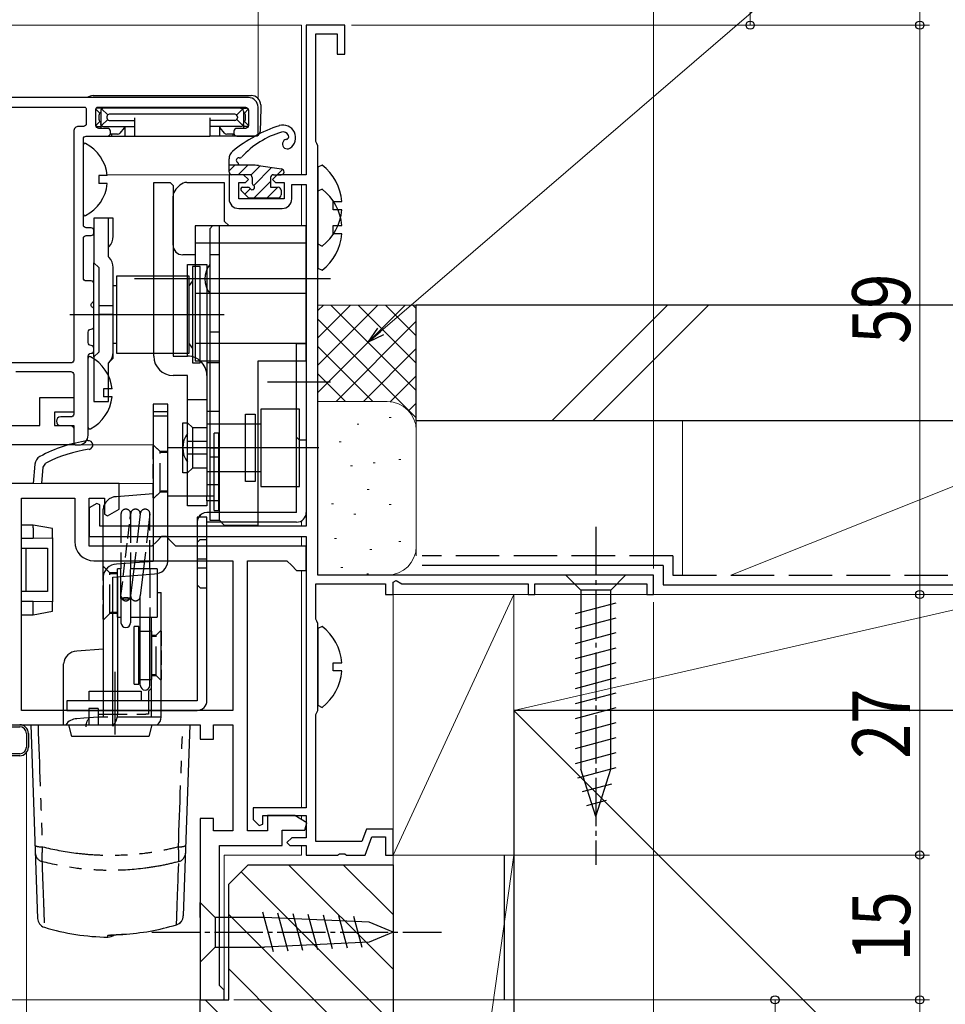
# Model space of a CAD drawing. Extents: x 0 to 1386, y 0 to 2245.
# Drawn here: x 1025 to 1121, y 326 to 428 of the extents above; entities that cross this region are included whole.
import ezdxf

# ---------------------------------------------------------------- set-up
doc = ezdxf.new("R2010")
doc.units = 0
for name, pattern in [('PHANTOM', [12.7, 6.35, -1.27, 1.27, -1.27, 1.27, -1.27]), ('YCENTER_1', [13, 10, -1, 1, -1]), ('YHIDDEN_1', [4, 3, -1])]:
    doc.linetypes.add(name, pattern=pattern)
for name, color, linetype, lineweight in [('YKK_11', 7, 'CONTINUOUS', 30), ('YKK_12', 2, 'CONTINUOUS', 13), ('YKK_13', 4, 'CONTINUOUS', 30), ('YKK_D', 6, 'CONTINUOUS', 13), ('YSS_K', 3, 'CONTINUOUS', 13), ('YSS_KE', 3, 'CONTINUOUS', 30)]:
    doc.layers.add(name, color=color, linetype=linetype, lineweight=lineweight)
doc.styles.add('text-b', font='extslim2.shx', dxfattribs={"width": 0.8, "bigfont": 'extfont2.shx'})

msp = doc.modelspace()

# ---------------------------------------------------------------- linework, layer by layer
at = {"layer": 'YKK_11', "color": 0, "linetype": 'ByBlock', "lineweight": -2}
for p, q in [((1058.8, 427.1), (1054.8, 427.1)), ((1054.8, 427.1), (1054.8, 411.6)), ((1058.8, 424.1), (1058.8, 427.1)), ((1055.8, 415.05), (1055.8, 426.2)), ((1055.8, 426.2), (1058, 426.2)), ((1058, 426.2), (1058, 424.1)), ((1058, 424.1), (1058.8, 424.1)), ((1055.9, 414.83), (1055.8, 415.05)), ((1056, 414.6), (1055.9, 414.83)), ((1056, 370.1), (1056, 414.6)), ((1048.3, 411.6), (1046.8, 411.6)), ((1046.8, 411.6), (1046.8, 409.1)), ((1048.8, 411.1), (1048.3, 411.6)), ((1051.8, 411.6), (1051.3, 411.1)), ((1054.8, 411.6), (1051.8, 411.6)), ((1047.8, 409.1), (1047.8, 410.8)), ((1047.8, 410.8), (1048.5, 410.8)), ((1048.5, 410.8), (1048.8, 411.1)), ((1051.3, 411.1), (1051.6, 410.8)), ((1051.6, 410.8), (1052.5, 410.8)), ((1052.5, 410.8), (1052.5, 409.1)), ((1053.3, 409.1), (1053.3, 410.6)), ((1053.3, 410.6), (1054.8, 410.6)), ((1054.8, 410.6), (1054.8, 375.2)), ((1052.5, 409.1), (1047.8, 409.1)), ((1047.8, 408.1), (1052.3, 408.1)), ((1033.1, 377.55), (1032.3, 377.09)), ((1033.4, 377.38), (1033.1, 377.55)), ((1032.3, 377.09), (1032.3, 374.1)), ((1033.4, 375.2), (1033.4, 377.38)), ((1054.8, 375.2), (1033.4, 375.2)), ((1032.3, 374.1), (1054.8, 374.1)), ((1054.8, 374.1), (1054.8, 346)), ((1090.8, 370.1), (1056, 370.1)), ((1063.8, 369.38), (1064.1, 369.55)), ((1063.8, 368.1), (1063.8, 369.38)), ((1064.1, 369.55), (1064.7, 369.2)), ((1090.8, 368.1), (1090.8, 370.1)), ((1055.8, 365.55), (1055.8, 369.2)), ((1055.8, 369.2), (1063, 369.2)), ((1063, 369.2), (1063, 368.1)), ((1064.7, 369.2), (1077.8, 369.2)), ((1077.8, 369.2), (1077.8, 368.1)), ((1078.5, 368.1), (1078.5, 369.2)), ((1078.5, 369.2), (1090.1, 369.2)), ((1090.1, 369.2), (1090.1, 368.1)), ((1063, 368.1), (1063.8, 368.1)), ((1077.8, 368.1), (1078.5, 368.1)), ((1090.1, 368.1), (1090.8, 368.1)), ((1055.9, 365.33), (1055.8, 365.55)), ((1056, 365.1), (1055.9, 365.33)), ((1056, 356.1), (1056, 365.1)), ((1055.9, 355.88), (1056, 356.1)), ((1055.8, 355.66), (1055.9, 355.88)), ((1055.8, 342.5), (1055.8, 355.66)), ((1054.8, 346), (1049.3, 346)), ((1049.3, 346), (1049.3, 344.8)), ((1050.3, 344.3), (1050.3, 345.2)), ((1050.3, 345.2), (1054.8, 345.2)), ((1054.8, 345.2), (1054.8, 342.9)), ((1049.3, 344.8), (1049.92, 344.15)), ((1049.92, 344.15), (1050.3, 344.3)), ((1053.3, 342.9), (1052.8, 342.4)), ((1054.8, 342.9), (1053.3, 342.9)), ((1061.03, 343.8), (1060.56, 342.5)), ((1060.9, 341.1), (1061.59, 343)), ((1063.8, 343.8), (1061.03, 343.8)), ((1061.59, 343), (1063, 343)), ((1063, 343), (1063, 341.1)), ((1063.8, 341.1), (1063.8, 343.8)), ((1052.8, 342.4), (1053.1, 342.1)), ((1053.1, 342.1), (1054.8, 342.1)), ((1054.8, 342.1), (1054.8, 341.1)), ((1060.56, 342.5), (1055.8, 342.5)), ((1054.8, 341.1), (1058.04, 341.1)), ((1058.04, 341.1), (1058.23, 341.22)), ((1058.23, 341.22), (1058.78, 341.22)), ((1058.78, 341.22), (1058.96, 341.1)), ((1058.96, 341.1), (1060.9, 341.1)), ((1063, 341.1), (1063.8, 341.1))]:
    msp.add_line(p, q, dxfattribs=at)
at = {"layer": 'YKK_11', "color": 0}
for p, q in [((1026.68, 381.61), (1026.5, 379.6)), ((1027.55, 381.31), (1027.82, 381.71)), ((1027.41, 379.6), (1027.55, 381.31)), ((1026.5, 379.6), (1023.8, 379.6)), ((1035.4, 379.6), (1027.4, 379.6)), ((1035.4, 376.95), (1035.4, 379.6)), ((1025.3, 356.1), (1025.3, 378.1)), ((1025.3, 378.1), (1030.8, 378.1)), ((1030.8, 378.1), (1030.8, 373.6)), ((1032.3, 373.1), (1032.3, 378.1)), ((1032.3, 378.1), (1033.9, 378.1)), ((1033.9, 378.1), (1033.9, 376.43)), ((1034.2, 376.26), (1035.4, 376.95)), ((1033.9, 376.43), (1034.2, 376.26)), ((1039.3, 373.6), (1038.8, 373.1)), ((1039.8, 374.1), (1039.3, 373.6)), ((1040.3, 374.1), (1039.8, 374.1)), ((1040.8, 373.6), (1040.3, 374.1)), ((1041.3, 373.1), (1040.8, 373.6)), ((1038.8, 373.1), (1032.3, 373.1)), ((1054.8, 373.1), (1041.3, 373.1)), ((1054.8, 370.6), (1054.8, 373.1)), ((1032.8, 371.6), (1047.2, 371.6)), ((1047.2, 371.6), (1047.2, 356.1)), ((1048.7, 343.6), (1048.7, 371.6)), ((1048.7, 371.6), (1052.8, 371.6)), ((1052.8, 371.6), (1053.3, 371.1)), ((1053.3, 371.1), (1053.8, 370.6)), ((1053.8, 370.6), (1054.8, 370.6)), ((1047.2, 356.1), (1025.3, 356.1)), ((1021.3, 354.6), (1043.8, 354.6)), ((1043.8, 354.6), (1043.8, 353.1)), ((1045.2, 353.1), (1045.2, 354.6)), ((1045.2, 354.6), (1047.2, 354.6)), ((1047.2, 354.6), (1047.2, 343.6)), ((1043.8, 353.1), (1045.2, 353.1)), ((1045.2, 344.9), (1043.8, 344.9)), ((1043.8, 344.9), (1043.8, 326.1)), ((1045.2, 343.6), (1045.2, 344.9)), ((1053.6, 345.2), (1050.8, 345.2)), ((1050.8, 345.2), (1050.8, 343.6)), ((1054.87, 344.45), (1053.6, 345.2)), ((1054.66, 343.7), (1054.87, 344.45)), ((1047.2, 343.6), (1045.2, 343.6)), ((1050.8, 343.6), (1048.7, 343.6)), ((1052.3, 342.1), (1052.3, 343.7)), ((1052.3, 343.7), (1054.66, 343.7)), ((1045.8, 327.6), (1045.8, 342.1)), ((1045.8, 342.1), (1052.3, 342.1)), ((1046.3, 327.1), (1045.8, 327.6)), ((1046.3, 326.1), (1046.3, 327.1)), ((1043.8, 326.1), (1046.3, 326.1))]:
    msp.add_line(p, q, dxfattribs=at)
at = {"layer": 'YKK_11', "linetype": 'ByBlock', "lineweight": -2, "ltscale": 0.5}
for p, q in [((1020.89, 354.4), (1025.1, 354.4)), ((1025.8, 353.7), (1025.8, 352.3)), ((1025.1, 351.6), (998.82, 351.6))]:
    msp.add_line(p, q, dxfattribs=at)
at = {"layer": 'YKK_11'}
msp.add_lwpolyline([(1024.7, 391.2), (1030.4, 391.2, -0.414214), (1030.7, 390.9), (1030.7, 386.8, -0.414214), (1030.4, 386.5), (1029.35, 386.5, 1), (1029.35, 385.6), (1030.4, 385.6, -0.414214), (1030.7, 385.3), (1030.7, 383.9, 0.414214), (1031, 383.6), (1031.2, 383.6, 0.414214), (1032.2, 384.6), (1032.2, 392.8, -0.414214), (1032.5, 393.1, 0.414214), (1032.8, 393.4), (1032.8, 393.6, 0.414214), (1032.5, 393.9, -0.414214), (1032.2, 394.2), (1032.2, 395.3, -0.414214), (1032.5, 395.6, 0.414214), (1032.8, 395.9), (1032.8, 397.64, 0.298217), (1032.68, 397.83, -0.654654), (1032.68, 398.38, 0.298217), (1032.8, 398.56), (1032.8, 400.3, 0.414214), (1032.5, 400.6), (1032, 400.6, -0.414214), (1031.7, 400.9), (1031.7, 405, -0.414214), (1032, 405.3), (1032.5, 405.3, 0.414214), (1032.8, 405.6), (1032.8, 405.8, 0.414214), (1032.5, 406.1), (1032, 406.1, -0.414214), (1031.7, 406.4), (1031.7, 415.3, -0.414214), (1032, 415.6), (1034.2, 415.6, 0.414214), (1034.5, 415.9), (1034.5, 416.1, 0.414214), (1034.2, 416.4), (1033.3, 416.4, -0.414214), (1033, 416.7), (1033, 418.4, -0.414214), (1033.2, 418.6), (1048.5, 418.6, -0.414214), (1048.8, 418.3), (1048.8, 416.7, -0.414214), (1048.5, 416.4), (1047.6, 416.4, 0.414214), (1047.3, 416.1), (1047.3, 415.9, 0.414214), (1047.6, 415.6), (1049.5, 415.6, 0.414214), (1049.8, 415.9), (1049.8, 418.6, 0.414214), (1048.8, 419.6), (1002.8, 419.6, 0.414214)], format="xyb", dxfattribs=at)
msp.add_lwpolyline([(1031.2, 416.6, 0.414214), (1030.7, 416.1), (1030.7, 392.4, -0.414214), (1030.4, 392.1), (1020.5, 392.1, -0.414214), (1020.2, 392.4), (1020.2, 418.4, -0.414214), (1020.4, 418.6), (1031.8, 418.6, -0.414214), (1032, 418.4), (1032, 416.9, -0.414214), (1031.7, 416.6)], format="xyb", close=True, dxfattribs=at)
at = {"layer": 'YKK_11', "linetype": 'ByBlock', "lineweight": -2, "ltscale": 0.5}
msp.add_lwpolyline([(1030.7, 383.6), (1001.8, 383.6), (1001.8, 390.6)], dxfattribs=at)
msp.add_lwpolyline([(1001.8, 383.6), (1001.8, 390.6), (1003.3, 390.6), (1003.3, 385.6), (1018.3, 385.6, 0.414213), (1019.3, 386.6), (1019.3, 389.6, -0.414213), (1020.3, 390.6), (1023, 390.6), (1023, 388.1), (1021.8, 388.1), (1021.8, 389.1), (1020.8, 389.1), (1020.8, 385.6), (1027.2, 385.6), (1027.2, 388.5), (1030.7, 388.5), (1030.7, 387), (1028.7, 387), (1028.7, 385.6), (1030.7, 385.6), (1030.7, 383.6)], format="xyb", dxfattribs=at)
at = {"layer": 'YKK_11', "color": 0, "linetype": 'ByBlock', "lineweight": -2}
for centre, start, end in [((1047.8, 409.1), 180, 270), ((1052.3, 409.1), 270, 360)]:
    msp.add_arc(centre, 1, start, end, dxfattribs=at)
at = {"layer": 'YKK_11', "color": 0}
for centre, radius, start, end in [((1034.32, 369.2), 15, 98.2666, 118.333), ((1032.23, 383.59), 0.45, 278.2666, 98.2666), ((1034.32, 369.2), 14.1, 98.2666, 117.4289), ((1027.67, 381.52), 1, 118.333, 175), ((1032.8, 373.6), 2, 180, 270)]:
    msp.add_arc(centre, radius, start, end, dxfattribs=at)
at = {"layer": 'YKK_11', "linetype": 'ByBlock', "lineweight": -2, "ltscale": 0.5}
for centre, start, end in [((1025.1, 353.7), 0, 90), ((1025.1, 352.3), 270, 360)]:
    msp.add_arc(centre, 0.7, start, end, dxfattribs=at)
at = {"layer": 'YKK_12'}
for p, q in [((977.19, 427.1), (1054.3, 427.1)), ((1054.3, 427.1), (1054.3, 411.6)), ((1047.1, 411.6), (1034.17, 411.6)), ((1054.3, 410.6), (1054.3, 406.3)), ((1038.96, 383.6), (977.19, 383.6)), ((977.19, 379.6), (1038.95, 379.6)), ((1054.3, 375.74), (1054.3, 375.2)), ((1054.3, 374.1), (1054.3, 373.1)), ((1054.3, 370.6), (1054.3, 346)), ((1054.3, 345.2), (1054.3, 344.79)), ((1054.3, 342.1), (1054.3, 341.1)), ((1046.3, 341.1), (1054.3, 341.1)), ((1046.3, 341.1), (1046.3, 326.1)), ((1046.3, 326.1), (977.19, 326.1))]:
    msp.add_line(p, q, dxfattribs=at)
at = {"layer": 'YKK_13'}
for p, q in [((1032.71, 419.8), (1049.09, 419.8)), ((1033.41, 417.99), (1033, 418.4)), ((1033.8, 418.5), (1033.2, 418.5)), ((1034.22, 417.79), (1033.59, 418.42)), ((1048, 418.5), (1033.8, 418.5)), ((1047.59, 417.79), (1048.21, 418.42)), ((1048, 418.5), (1048.6, 418.5)), ((1048.39, 417.99), (1048.79, 418.39)), ((1050.1, 418.5), (1050.02, 416.09)), ((1050.09, 418.84), (1050.1, 418.5)), ((1033.32, 417.82), (1033.32, 417.29)), ((1033.5, 418.2), (1033.5, 416.9)), ((1034.22, 417.32), (1033.59, 416.69)), ((1034.12, 417.61), (1034.12, 417.49)), ((1047.41, 417.88), (1034.39, 417.88)), ((1037, 417.49), (1037, 415.9)), ((1044.8, 417.49), (1044.8, 415.9)), ((1047.59, 417.32), (1048.21, 416.69)), ((1047.68, 417.61), (1047.68, 417.49)), ((1048.3, 418.2), (1048.3, 416.9)), ((1048.48, 417.82), (1048.48, 417.29)), ((1033.41, 417.11), (1033, 416.7)), ((1033.2, 416.6), (1033.5, 416.6)), ((1033.5, 416.82), (1033.5, 416.9)), ((1033.5, 416.82), (1033.5, 416.4)), ((1033.8, 416.6), (1037, 416.6)), ((1034.39, 417.22), (1037, 417.22)), ((1035.93, 416.46), (1035.48, 415.91)), ((1036, 416.6), (1036, 415.6)), ((1047.41, 417.22), (1044.8, 417.22)), ((1048, 416.6), (1044.8, 416.6)), ((1045.8, 416.6), (1045.8, 415.6)), ((1046.32, 415.91), (1045.87, 416.46)), ((1048.3, 416.82), (1048.3, 416.9)), ((1048.3, 416.82), (1048.3, 416.4)), ((1048.6, 416.6), (1048.3, 416.6)), ((1048.39, 417.11), (1048.8, 416.7)), ((1032.29, 415.6), (1034.62, 415.6)), ((1035.25, 415.8), (1034.48, 415.8)), ((1034.62, 415.8), (1034.62, 415.6)), ((1034.62, 415.6), (1034.65, 415.6)), ((1034.65, 415.6), (1035.04, 415.6)), ((1035.04, 415.6), (1035.31, 415.6)), ((1035.31, 415.6), (1036, 415.6)), ((1036, 415.6), (1036.97, 415.6)), ((1036.97, 415.6), (1037, 415.6)), ((1037, 415.9), (1037, 415.6)), ((1037, 415.6), (1044.8, 415.6)), ((1044.8, 415.9), (1044.8, 415.6)), ((1044.83, 415.6), (1044.8, 415.6)), ((1045.8, 415.6), (1044.83, 415.6)), ((1046.5, 415.6), (1045.8, 415.6)), ((1046.77, 415.6), (1046.5, 415.6)), ((1047.32, 415.8), (1046.56, 415.8)), ((1047.15, 415.6), (1046.77, 415.6)), ((1047.18, 415.6), (1047.15, 415.6)), ((1047.19, 415.8), (1047.18, 415.6)), ((1049.52, 415.6), (1047.18, 415.6)), ((1031.7, 407.51), (1031.7, 414.7)), ((1047.8, 412.6), (1047.8, 412.64)), ((1049.86, 412.55), (1052.25, 412.2)), ((1034.18, 411.53), (1033.3, 411.53)), ((1033.3, 411.53), (1033.3, 410.68)), ((1051.4, 411.6), (1052.2, 411.6)), ((1034.18, 410.68), (1033.3, 410.68)), ((1032.2, 385.41), (1032.2, 392.6)), ((1034.68, 389.43), (1033.8, 389.43)), ((1033.8, 389.43), (1033.8, 388.58)), ((1034.68, 388.58), (1033.8, 388.58)), ((1040.45, 387.81), (1038.95, 387.81)), ((1038.95, 387.81), (1038.95, 377.31)), ((1040.45, 377.31), (1040.45, 387.81)), ((1038.95, 387.05), (1040.45, 387.05)), ((1038.95, 386.63), (1040.45, 386.63)), ((1045.75, 384.81), (1045.25, 384.81)), ((1045.25, 376.81), (1045.25, 384.81)), ((1045.75, 376.81), (1045.75, 384.81)), ((1045.25, 383.31), (1040.45, 383.31)), ((1038.95, 378.53), (1035.12, 378.24)), ((1040.45, 378.31), (1045.25, 378.31)), ((1033.75, 369.95), (1033.75, 376.95)), ((1038.95, 377.31), (1038.95, 371.53)), ((1040.45, 371.53), (1040.45, 377.31)), ((1045.25, 376.81), (1045.75, 376.81)), ((1038.95, 371.53), (1035.12, 371.24)), ((1033.75, 369.95), (1033.75, 356.1)), ((1034.75, 369.91), (1039.08, 370.24)), ((1034.75, 356.1), (1034.75, 369.91)), ((1035.25, 369.95), (1035.25, 356.1)), ((1035.25, 365.75), (1035.25, 369.95)), ((1035.6, 367.69), (1035.6, 365.18)), ((1036.6, 367.69), (1036.6, 365.18)), ((1039.35, 368.3), (1039.75, 368.3)), ((1039.75, 355.4), (1039.75, 368.3)), ((1037.6, 358.7), (1037.6, 365.75)), ((1038.6, 358.7), (1038.6, 365.75)), ((1038.75, 355.4), (1038.75, 365.75)), ((1038.75, 364.3), (1038.75, 359.3)), ((1033.75, 362.43), (1031.02, 362.22)), ((1029.65, 354.6), (1029.65, 360.93)), ((1038.45, 358.1), (1038.75, 358.4)), ((1038.45, 358.1), (1038.45, 355.7)), ((1033.25, 356.3), (1032.25, 356.3)), ((1032.25, 356.3), (1032.25, 354.6)), ((1033.25, 356.3), (1033.25, 354.6)), ((1031.75, 355.28), (1031.02, 355.22)), ((1038.45, 355.7), (1038.19, 355.7)), ((1039.75, 355.4), (1038.25, 355.4)), ((1026.25, 354.6), (1026.95, 334.54)), ((1027, 354.6), (1030.2, 354.6)), ((1030.5, 353.4), (1030.2, 354.6)), ((1038.8, 354.6), (1038.5, 353.4)), ((1038.8, 354.6), (1042, 354.6)), ((1042.75, 354.6), (1042.06, 334.8)), ((1038.5, 353.4), (1030.5, 353.4)), ((1041.35, 333.88), (1041.35, 333.88))]:
    msp.add_line(p, q, dxfattribs=at)
at = {"layer": 'YKK_13', "linetype": 'Continuous', "ltscale": 0.5}
for p, q in [((1046.8, 411.9), (1046.8, 413.25)), ((1049.13, 412.6), (1046.8, 412.6)), ((1048.9, 411.6), (1047.1, 411.6)), ((1049.2, 411.3), (1049.2, 410.76)), ((1051.1, 411.3), (1051.1, 410.3)), ((1048.2, 410.3), (1048.74, 410.3)), ((1051.1, 410.3), (1051.9, 410.3)), ((1048.06, 409.96), (1048.73, 409.29)), ((1048.94, 409.2), (1051.9, 409.2)), ((1052.2, 410), (1052.2, 409.5)), ((1087.9, 370.1), (1081.7, 370.1)), ((1081.7, 370.1), (1083.25, 368.55)), ((1087.9, 370.1), (1086.35, 368.55)), ((1083.25, 368.55), (1083.25, 350.02)), ((1086.35, 368.55), (1083.25, 368.55)), ((1086.35, 350.02), (1086.35, 368.55)), ((1082.7, 366.13), (1086.9, 367.25)), ((1082.7, 364.57), (1086.9, 365.7)), ((1082.7, 363.02), (1086.9, 364.15)), ((1082.7, 361.47), (1086.9, 362.59)), ((1082.7, 359.91), (1086.9, 361.04)), ((1082.7, 358.36), (1086.9, 359.49)), ((1082.7, 356.81), (1086.9, 357.93)), ((1082.7, 355.26), (1086.9, 356.38)), ((1082.7, 353.7), (1086.9, 354.83)), ((1082.7, 352.15), (1086.9, 353.28)), ((1082.7, 350.6), (1086.9, 351.72)), ((1082.96, 349.11), (1086.9, 350.17)), ((1084.8, 345.1), (1083.25, 350.02)), ((1084.8, 345.1), (1086.35, 350.02)), ((1083.41, 347.68), (1086.45, 348.5)), ((1083.86, 346.25), (1085.91, 346.8)), ((1043.8, 334.65), (1043.8, 336.2)), ((1043.8, 336.2), (1045.35, 334.65)), ((1043.8, 334.65), (1043.8, 331.55)), ((1050.47, 334.65), (1045.35, 334.65)), ((1045.35, 334.65), (1045.35, 331.55)), ((1051.39, 331.08), (1050.3, 335.18)), ((1061.31, 334.14), (1050.47, 334.65)), ((1052.93, 331.15), (1051.87, 335.1)), ((1054.46, 331.23), (1053.44, 335.03)), ((1055.99, 331.3), (1055.01, 334.95)), ((1057.53, 331.37), (1056.59, 334.88)), ((1059.06, 331.45), (1058.16, 334.8)), ((1060.59, 331.52), (1059.73, 334.73)), ((1063.8, 333.1), (1061.31, 334.14)), ((1063.8, 333.1), (1061.31, 332.07)), ((1061.31, 332.07), (1050.47, 331.55)), ((1043.8, 331.55), (1043.8, 330)), ((1043.8, 330), (1045.35, 331.55)), ((1045.35, 331.55), (1050.47, 331.55))]:
    msp.add_line(p, q, dxfattribs=at)
at = {"layer": 'YKK_13', "linetype": 'Continuous'}
for p, q in [((1047.41, 412.6), (1046.8, 411.99)), ((1048.76, 412.6), (1047.76, 411.6)), ((1050.03, 412.53), (1049.06, 411.56)), ((1051.2, 412.35), (1049.35, 410.5)), ((1052.36, 412.16), (1051.8, 411.6)), ((1049, 410.15), (1048.44, 409.58)), ((1051.1, 410.9), (1049.4, 409.2)), ((1051.85, 410.3), (1050.75, 409.2)), ((1039.35, 370.27), (1039.35, 365.75)), ((1035.25, 365.75), (1035.6, 365.75)), ((1036.6, 365.75), (1039.35, 365.75)), ((1036.95, 358.8), (1036.95, 364.8)), ((1037.45, 364.8), (1036.95, 364.8)), ((1037.45, 358.8), (1037.45, 364.8)), ((1037.6, 364.3), (1037.45, 364.3)), ((1038.75, 364.3), (1038.6, 364.3)), ((1037.45, 359.3), (1037.6, 359.3)), ((1038.6, 359.3), (1038.75, 359.3)), ((1036.95, 358.8), (1037.45, 358.8)), ((1013.4, 354.6), (1025.1, 354.6)), ((1026, 353.7), (1026, 352.3)), ((1025.1, 351.4), (998.78, 351.4))]:
    msp.add_line(p, q, dxfattribs=at)
at = {"layer": 'YKK_13', "linetype": 'ByBlock', "lineweight": -2, "ltscale": 0.5}
for p, q in [((1056.44, 412.6), (1056, 412.38)), ((1056, 412.38), (1056, 404.43)), ((1056.44, 410.1), (1056, 409.88)), ((1056, 409.88), (1056, 401.93)), ((1057.6, 407.98), (1057.6, 408.83)), ((1057.6, 408.83), (1058.48, 408.83)), ((1058.48, 407.98), (1057.6, 407.98)), ((1057.6, 405.48), (1057.6, 406.33)), ((1057.6, 406.33), (1058.48, 406.33)), ((1058.48, 405.48), (1057.6, 405.48)), ((1056, 404.43), (1056.44, 404.21)), ((1056, 401.93), (1056.44, 401.71)), ((1056.44, 364.8), (1056, 364.58)), ((1056, 364.58), (1056, 356.63)), ((1057.6, 360.18), (1057.6, 361.03)), ((1057.6, 361.03), (1058.48, 361.03)), ((1058.48, 360.18), (1057.6, 360.18)), ((1056, 356.63), (1056.44, 356.41))]:
    msp.add_line(p, q, dxfattribs=at)
at = {"layer": 'YKK_13', "linetype": 'ByBlock', "lineweight": -2}
for p, q in [((1039, 409.8), (1039, 410.8)), ((1039, 410.8), (1040.7, 410.8)), ((1040.7, 410.8), (1041, 410.5)), ((1041, 410.5), (1041, 409.8)), ((1041.29, 410.1), (1041.71, 410.51)), ((1042.42, 410.8), (1046.3, 410.8)), ((1046.3, 410.8), (1046.3, 409.8)), ((1039, 409.57), (1039, 409.8)), ((1039, 408.7), (1039, 409.57)), ((1041, 409.8), (1041, 409.57)), ((1041, 409.57), (1041, 408.7)), ((1041, 404.3), (1041, 409.39)), ((1046.3, 409.8), (1046.3, 406.8)), ((1039, 403.54), (1039, 408.7)), ((1041, 408.7), (1041, 403.54)), ((1034.3, 407.1), (1032.8, 407.1)), ((1032.8, 407.1), (1032.8, 406.96)), ((1034.36, 407.1), (1034, 407.1)), ((1034.3, 405.25), (1034.3, 407.1)), ((1034.8, 407.1), (1034.36, 407.1)), ((1034.8, 405.22), (1034.8, 407.1)), ((1032.8, 406.96), (1032.8, 405.25)), ((1054.8, 406.3), (1043.3, 406.3)), ((1043.3, 406.3), (1043.3, 405.3)), ((1045.1, 406.3), (1044.8, 406)), ((1045.8, 392.3), (1045.8, 406.3)), ((1046.3, 406.8), (1046.8, 406.3)), ((1054.8, 405.3), (1054.8, 406.3)), ((1032.8, 405.25), (1032.8, 404.9)), ((1034.3, 404.9), (1034.3, 405.25)), ((1043.3, 405.3), (1043.3, 404.77)), ((1044.8, 406), (1044.8, 392.3)), ((1054.8, 404.77), (1054.8, 405.3)), ((1032.8, 404.9), (1032.8, 402.48)), ((1034.3, 403.1), (1034.3, 404.9)), ((1034.3, 404.1), (1034.36, 404.16)), ((1043.3, 404.77), (1043.3, 404.52)), ((1043.3, 404.52), (1043.3, 400.05)), ((1054.8, 404.5), (1043.3, 404.5)), ((1054.8, 404.27), (1054.8, 404.77)), ((1054.8, 399.8), (1054.8, 404.27)), ((1034.36, 403.04), (1034.3, 403.1)), ((1039, 403.04), (1039, 403.54)), ((1039, 400.97), (1039, 403.04)), ((1041, 403.54), (1041, 403.04)), ((1041, 403.04), (1041, 400.97)), ((1043.3, 403.3), (1042, 403.3)), ((1045.8, 403.3), (1044.8, 403.3)), ((1032.8, 402.48), (1033.3, 401.98)), ((1032.8, 401.77), (1032.8, 402.48)), ((1042.5, 401.3), (1042.5, 402.3)), ((1042.5, 402.3), (1043.3, 402.3)), ((1043.8, 402.1), (1043, 402.1)), ((1043, 402.1), (1043, 392.1)), ((1043.3, 402.3), (1044.5, 402.3)), ((1043.8, 392.1), (1043.8, 402.1)), ((1044.5, 402.3), (1044.5, 392.3)), ((1032.8, 393.43), (1032.8, 401.77)), ((1033.3, 401.98), (1033.3, 393.22)), ((1034.8, 393.22), (1034.8, 401.98)), ((1035.15, 401.1), (1035.15, 393.1)), ((1042.65, 401.1), (1035.15, 401.1)), ((1039, 400.8), (1039, 400.97)), ((1041, 400.97), (1041, 400.8)), ((1042.5, 392.8), (1042.5, 401.3)), ((1042.65, 393.1), (1042.65, 401.1)), ((1035.15, 400.1), (1034.8, 400.1)), ((1057.3, 400.8), (1037, 400.8)), ((1039, 398.8), (1039, 400.8)), ((1041, 400.8), (1041, 398.8)), ((1043, 400.6), (1042.65, 400.13)), ((1043.3, 400.05), (1043.3, 398.55)), ((1054.8, 399.3), (1043.3, 399.3)), ((1054.8, 398.8), (1054.8, 399.8)), ((1033.3, 398.06), (1034.8, 398.06)), ((1039, 392.8), (1039, 398.8)), ((1041, 398.8), (1041, 392.8)), ((1043.3, 398.55), (1043.3, 394.09)), ((1054.8, 394.34), (1054.8, 398.8)), ((1030.3, 397.1), (1046.3, 397.1)), ((1033.3, 397.14), (1034.8, 397.14)), ((1045.8, 395.3), (1044.8, 395.3)), ((1035.15, 394.1), (1034.8, 394.1)), ((1042.65, 394.08), (1043, 393.6)), ((1054.8, 394.11), (1043.3, 394.11)), ((1043.3, 394.09), (1043.3, 393.84)), ((1043.3, 393.84), (1043.3, 393.3)), ((1053.8, 393.1), (1053.8, 394.1)), ((1053.8, 394.1), (1054.8, 394.1)), ((1054.8, 393.84), (1054.8, 394.34)), ((1054.8, 394.1), (1054.8, 393.1)), ((1054.8, 393.3), (1054.8, 393.84)), ((1032.8, 392.72), (1032.8, 393.43)), ((1033.3, 393.22), (1032.8, 392.72)), ((1034.8, 392.6), (1034.8, 393.22)), ((1035.15, 393.1), (1042.65, 393.1)), ((1043.3, 393.3), (1043.3, 392.3)), ((1053.8, 376.6), (1053.8, 393.1)), ((1054.8, 392.3), (1054.8, 393.3)), ((1054.8, 393.1), (1054.8, 376.6)), ((1032.8, 392.72), (1032.8, 388.6)), ((1034.3, 392.1), (1034.8, 392.6)), ((1034.3, 392.1), (1034.36, 392.16)), ((1034.3, 388.1), (1034.3, 392.1)), ((1041, 392.8), (1042.5, 392.8)), ((1043, 392.1), (1043.8, 392.1)), ((1043.3, 392.3), (1045.8, 392.3)), ((1044.5, 392.3), (1044.5, 390.8)), ((1045.8, 392.1), (1044.5, 392.1)), ((1044.5, 391.95), (1044.5, 387.25)), ((1044.8, 392.3), (1044.8, 375.8)), ((1045.8, 375.8), (1045.8, 392.3)), ((1049.8, 376.3), (1049.8, 392.3)), ((1049.8, 392.3), (1054.8, 392.3)), ((1042.5, 390.8), (1041, 390.8)), ((1042.5, 390.3), (1042.5, 390.8)), ((1042.5, 388.3), (1042.5, 390.3)), ((1057.3, 390.1), (1050.8, 390.1)), ((1032.8, 388.6), (1032.8, 388.1)), ((1032.8, 388.1), (1034.3, 388.1)), ((1042.5, 378.3), (1042.5, 388.3)), ((1042.5, 388.3), (1044.5, 388.3)), ((1044.5, 388.3), (1044.5, 378.3)), ((1044.5, 387.1), (1045.8, 387.1)), ((1048.5, 385.8), (1048.5, 386.8)), ((1048.5, 386.8), (1049.5, 386.8)), ((1049.5, 386.8), (1049.5, 379.8)), ((1050.1, 387.3), (1050.1, 383.3)), ((1054.1, 387.3), (1050.1, 387.3)), ((1054.1, 383.3), (1054.1, 387.3)), ((1042, 380.7), (1042, 385.9)), ((1042, 385.9), (1042.5, 385.9)), ((1042.5, 385.9), (1043, 385.4)), ((1044.5, 385.8), (1049.8, 385.8)), ((1048.5, 380.8), (1048.5, 385.8)), ((1049.8, 385.8), (1050.1, 385.8)), ((1043, 385.4), (1044.5, 385.4)), ((1043, 385.4), (1043, 381.2)), ((1044.5, 383.97), (1042.5, 383.97)), ((1054.1, 384.1), (1053.8, 384.4)), ((1054.8, 384.1), (1054.1, 384.1)), ((1056.1, 383.3), (1040.5, 383.3)), ((1044.5, 382.64), (1042.5, 382.64)), ((1045.8, 383.26), (1044.8, 383.26)), ((1050.1, 383.3), (1050.1, 379.3)), ((1054.1, 379.3), (1054.1, 383.3)), ((1045.8, 382.34), (1044.8, 382.34)), ((1042.5, 380.7), (1042, 380.7)), ((1043, 381.2), (1042.5, 380.7)), ((1044.5, 381.2), (1043, 381.2)), ((1049.8, 380.8), (1044.5, 380.8)), ((1048.5, 379.8), (1048.5, 380.8)), ((1050.1, 380.8), (1049.8, 380.8)), ((1049.5, 379.8), (1048.5, 379.8)), ((1044.5, 379.5), (1045.8, 379.5)), ((1050.1, 379.3), (1054.1, 379.3)), ((1044.5, 378.3), (1042.5, 378.3)), ((1042.5, 377.8), (1042.5, 378.3)), ((1042.5, 377.3), (1042.5, 377.8)), ((1044.5, 377.8), (1044.5, 378.3)), ((1045.8, 377.8), (1044.5, 377.8)), ((1044.5, 377.8), (1044.5, 377.3)), ((1044.5, 377.3), (1042.5, 377.3)), ((1053.8, 376.6), (1044.5, 376.6)), ((1044.5, 376.1), (1043.5, 376.1)), ((1043.5, 376.1), (1043.5, 375.1)), ((1044.5, 375.1), (1044.5, 376.1)), ((1053.8, 375.6), (1044.5, 375.6)), ((1044.8, 375.8), (1045.8, 375.8)), ((1045.8, 375.8), (1046.3, 375.3)), ((1049.8, 375.3), (1049.8, 376.3)), ((1026.5, 375.3), (1025.3, 375.3)), ((1028.5, 374.95), (1026.5, 375.3)), ((1026.5, 375), (1026.5, 373.94)), ((1028.5, 374.65), (1028.5, 374.95)), ((1028.5, 373.96), (1028.5, 374.65)), ((1043.5, 375.1), (1043.5, 373.8)), ((1044.5, 373.8), (1044.5, 375.1)), ((1046.3, 375.3), (1049.8, 375.3)), ((1025.3, 373.93), (1026.5, 373.94)), ((1026.5, 373.94), (1028.5, 373.96)), ((1028.5, 373.96), (1028.5, 373.66)), ((1028.5, 373.66), (1028.5, 367.65)), ((1043.5, 373.5), (1043.8, 373.8)), ((1043.5, 373.8), (1043.5, 361.1)), ((1043.8, 373.8), (1044.5, 373.8)), ((1044.5, 372.8), (1044.5, 373.8)), ((1025.3, 368.4), (1025.3, 372.9)), ((1025.3, 372.9), (1025.75, 372.9)), ((1025.75, 372.9), (1025.75, 368.4)), ((1025.75, 372.9), (1028, 372.9)), ((1028, 372.9), (1028, 368.4)), ((1044.5, 369.8), (1044.5, 372.8)), ((1044.5, 371.76), (1043.5, 371.76)), ((1044.5, 370.84), (1043.5, 370.84)), ((1044.5, 368.8), (1044.5, 369.8)), ((1025.75, 368.4), (1025.3, 368.4)), ((1028, 368.4), (1025.75, 368.4)), ((1043.5, 369.1), (1043.8, 368.8)), ((1043.5, 368.8), (1043.5, 357.1)), ((1043.8, 368.8), (1044.5, 368.8)), ((1044.5, 357.1), (1044.5, 368.8)), ((1026.5, 367.37), (1025.3, 367.38)), ((1028.5, 367.35), (1026.5, 367.37)), ((1026.5, 366.3), (1026.5, 367.37)), ((1028.5, 367.65), (1028.5, 367.35)), ((1028.5, 366.65), (1028.5, 367.35)), ((1026.5, 366), (1028.5, 366.36)), ((1028.5, 366.36), (1028.5, 366.65)), ((1025.3, 366), (1026.5, 366)), ((1035, 353.6), (1035, 360.1)), ((1031, 357.1), (1030, 357.1)), ((1030, 357.1), (1030, 356.1)), ((1043.5, 357.1), (1031, 357.1)), ((1032.3, 357.1), (1032.3, 358.1)), ((1032.3, 358.1), (1037.7, 358.1)), ((1037.7, 358.1), (1037.7, 357.1)), ((1030, 356.1), (1031, 356.1)), ((1031, 356.1), (1043.5, 356.1))]:
    msp.add_line(p, q, dxfattribs=at)
at = {"layer": 'YKK_13', "linetype": 'YHIDDEN_1'}
for p, q in [((1038.95, 383.61), (1039.65, 382.91)), ((1040.45, 382.91), (1039.65, 382.91)), ((1039.65, 378.71), (1039.65, 382.91)), ((1038.95, 378.01), (1039.65, 378.71)), ((1040.45, 378.71), (1039.65, 378.71)), ((1035.6, 376.45), (1035.6, 370.75)), ((1036.6, 376.45), (1036.6, 370.75)), ((1037.6, 376.45), (1036.93, 370.75)), ((1038.6, 376.45), (1037.93, 370.75)), ((1038.6, 370.75), (1038.6, 376.45)), ((1033.75, 371.05), (1034.45, 370.35)), ((1035.6, 370.75), (1035.25, 370.75)), ((1035.25, 369.95), (1035.25, 370.75)), ((1035.6, 367.69), (1035.6, 370.75)), ((1039.35, 370.75), (1036.6, 370.75)), ((1036.93, 370.75), (1036.6, 367.95)), ((1036.6, 367.69), (1036.6, 370.75)), ((1037.93, 370.75), (1037.6, 367.95)), ((1038.6, 370.75), (1038.6, 365.75)), ((1039.35, 370.75), (1039.35, 370.27)), ((1035.25, 370.35), (1034.45, 370.35)), ((1034.45, 366.15), (1034.45, 370.35)), ((1035.25, 366.15), (1035.25, 370.35)), ((1037.6, 365.75), (1037.6, 367.95)), ((1033.75, 365.45), (1034.45, 366.15)), ((1035.25, 366.15), (1034.45, 366.15)), ((1037.6, 364.3), (1038.6, 364.3)), ((1039.75, 364.4), (1039.25, 363.9)), ((1038.75, 363.9), (1039.25, 363.9)), ((1039.25, 359.7), (1039.25, 363.9)), ((1037.6, 359.3), (1038.6, 359.3)), ((1038.75, 359.7), (1039.25, 359.7)), ((1039.75, 359.2), (1039.25, 359.7)), ((1033.75, 356.1), (1033.75, 355.43)), ((1034.75, 354.46), (1034.75, 356.1)), ((1035.25, 356.1), (1035.25, 355.68)), ((1033.75, 355.43), (1031.75, 355.28)), ((1033.25, 355.7), (1038.19, 355.7)), ((1038.25, 355.4), (1033.25, 355.4))]:
    msp.add_line(p, q, dxfattribs=at)
at = {"layer": 'YKK_13', "linetype": 'YHIDDEN_1', "ltscale": 0.5}
for p, q in [((1038.95, 378.11), (1038.95, 383.51)), ((1038.95, 383.51), (1039.05, 383.51)), ((1039.05, 383.51), (1039.75, 382.81)), ((1040.45, 382.81), (1039.75, 382.81)), ((1040.45, 378.31), (1040.45, 383.31)), ((1039.05, 378.11), (1039.75, 378.81)), ((1040.45, 378.81), (1039.75, 378.81)), ((1039.05, 378.11), (1038.95, 378.11)), ((1035.6, 367.95), (1036.6, 376.45)), ((1033.75, 365.55), (1033.75, 370.95)), ((1033.75, 370.95), (1033.85, 370.95)), ((1033.85, 370.95), (1034.55, 370.25)), ((1035.25, 370.25), (1034.55, 370.25)), ((1033.85, 365.55), (1033.75, 365.55)), ((1033.85, 365.55), (1034.55, 366.25)), ((1035.25, 366.25), (1034.55, 366.25)), ((1039.65, 364.3), (1039.15, 363.8)), ((1039.75, 364.3), (1039.65, 364.3)), ((1039.75, 364.3), (1039.75, 359.3)), ((1038.75, 363.8), (1039.15, 363.8)), ((1038.75, 359.8), (1039.15, 359.8)), ((1039.65, 359.3), (1039.15, 359.8)), ((1039.75, 359.3), (1039.65, 359.3))]:
    msp.add_line(p, q, dxfattribs=at)
at = {"layer": 'YKK_13', "linetype": 'YCENTER_1', "ltscale": 0.5}
for p, q in [((1084.8, 375.1), (1084.8, 340.1)), ((1038.8, 333.1), (1068.8, 333.1))]:
    msp.add_line(p, q, dxfattribs=at)
at = {"layer": 'YKK_13', "linetype": 'PHANTOM'}
for p, q in [((1034.44, 332.79), (1034.24, 332.77)), ((1034.24, 332.6), (1034.24, 332.77)), ((1034.49, 332.8), (1034.44, 332.79))]:
    msp.add_line(p, q, dxfattribs=at)
at = {"layer": 'YKK_13'}
for centre, radius, start, end in [((1032.71, 418.8), 1, 90, 126.8699), ((1049.09, 418.8), 1, 2, 90), ((1033.2, 418.2), 0.3, 90, 131.4096), ((1033.8, 418.2), 0.3, 90, 180), ((1048, 418.2), 0.3, 0, 90), ((1048.6, 418.2), 0.3, 58.633, 90), ((1033.67, 417.74), 0.355, 117.427, 167.4521), ((1034.46, 417.55), 0.345, 101.1349, 168.8651), ((1034.46, 417.56), 0.345, 191.135, 258.865), ((1047.34, 417.55), 0.345, 11.1349, 78.8651), ((1047.34, 417.56), 0.345, 281.135, 348.865), ((1048.14, 417.74), 0.355, 12.5479, 62.573), ((1033.2, 416.9), 0.3, 228.4459, 270), ((1033.67, 417.37), 0.355, 192.5476, 242.5733), ((1033.8, 416.9), 0.3, 180, 270), ((1035.7, 416.65), 0.3, 320.5634, 350.1514), ((1046.1, 416.65), 0.3, 189.8486, 219.4366), ((1056.7, 402.44), 15, 108.2931, 129.4547), ((1048, 416.9), 0.3, 270, 0), ((1048.14, 417.37), 0.355, 297.4267, 347.4524), ((1048.6, 416.9), 0.3, 270, 311.5541), ((1052.4, 415.45), 1.3, 302.5943, 108.2931), ((1035.25, 416.1), 0.3, 270, 320.5634), ((1046.56, 416.1), 0.3, 219.4366, 270), ((1054.93, 407.12), 9.3, 106.8875, 137.1997), ((1049.52, 416.1), 0.5, 270, 358), ((1052.4, 415.45), 0.6, 21.7873, 106.8875), ((1052.83, 414.78), 0.5, 100.9804, 302.5943), ((1052.68, 415.56), 0.3, 280.9804, 21.7873), ((1031.86, 414.7), 0.154, 62.719, 180), ((1030, 411.1), 4.2, 5.8077, 62.719), ((1047.8, 413.25), 1, 129.4547, 180), ((1047.8, 413.1), 0.25, 81.6421, 236.9443), ((1047.88, 413.65), 0.3, 261.6421, 317.1997), ((1047.5, 412.64), 0.3, 360, 56.9443), ((1049.13, 407.6), 5, 81.6441, 90), ((1052.2, 411.9), 0.3, 270, 81.6441), ((1051.4, 411.3), 0.3, 90, 180), ((1030, 411.1), 4.2, 297.281, 354.1923), ((1031.86, 407.51), 0.154, 180, 297.281), ((1032.36, 392.6), 0.154, 62.719, 180), ((1030.5, 389), 4.2, 5.8077, 62.719), ((1030.5, 389), 4.2, 297.281, 354.1923), ((1032.36, 385.41), 0.154, 180, 297.281), ((1035.14, 376.85), 1.39, 90.7136, 176.053), ((1039.07, 371.63), 1.39, 270.7136, 356.053), ((1035.14, 369.85), 1.39, 90.7136, 176.053), ((1036.1, 365.18), 0.5, 180, 0), ((1031.04, 360.83), 1.39, 90.7136, 176.053), ((1038.1, 358.7), 0.5, 180, 0), ((1031.04, 353.83), 1.39, 90.7136, 146.2925), ((1038.75, 355.4), 1, 306.8699, 0), ((1041.06, 334.84), 1, 286.9815, 358), ((1027.95, 334.58), 1, 182, 253.0753), ((1034.5, 356.1), 23.5, 253.0753, 269.3634), ((1034.25, 333.6), 1, 269.3634, 309.1884)]:
    msp.add_arc(centre, radius, start, end, dxfattribs=at)
at = {"layer": 'YKK_13', "linetype": 'ByBlock', "lineweight": -2, "ltscale": 0.5}
for centre, start, end in [((1053.2, 408.4), 4.5994, 52.2859), ((1053.2, 405.9), 4.5994, 52.2859), ((1053.2, 408.4), 307.7141, 355.4006), ((1053.2, 405.9), 307.7141, 355.4006), ((1053.2, 360.6), 4.5994, 52.2859), ((1053.2, 360.6), 307.7141, 355.4006)]:
    msp.add_arc(centre, 5.3, start, end, dxfattribs=at)
at = {"layer": 'YKK_13', "linetype": 'Continuous', "ltscale": 0.5}
for centre, radius, start, end in [((1047.1, 411.9), 0.3, 180, 270), ((1048.9, 411.3), 0.3, 0, 90), ((1048.2, 410.1), 0.2, 90, 225), ((1048.74, 410), 0.3, 33.0557, 90), ((1049.2, 410.3), 0.25, 213.0557, 56.9443), ((1049.5, 410.76), 0.3, 180, 236.9443), ((1051.9, 410), 0.3, 0, 90), ((1048.94, 409.5), 0.3, 225, 270), ((1051.9, 409.5), 0.3, 270, 0)]:
    msp.add_arc(centre, radius, start, end, dxfattribs=at)
at = {"layer": 'YKK_13', "linetype": 'ByBlock', "lineweight": -2}
for centre, radius, start, end in [((1042.42, 409.8), 1, 90, 135), ((1042, 409.39), 1, 135, 180), ((1033.3, 405.22), 1.5, 315, 0), ((1042, 404.3), 1, 180, 270), ((1033.3, 401.98), 1.5, 0, 45), ((1046.8, 400.8), 2.5, 143.1301, 216.8699), ((1033.3, 393.22), 1.5, 315, 0), ((1041, 392.8), 2, 180, 270), ((1042.5, 390.8), 2, 65.3403, 90), ((1042.5, 390.8), 2, 48.5904, 65.3403), ((1042.5, 390.8), 2, 0, 48.5904), ((1044.5, 383.3), 2.5, 143.1301, 216.8699), ((1044.5, 375.6), 1, 115.8419, 180), ((1044.5, 375.6), 1, 90, 155.5469), ((1053.8, 376.6), 1, 270, 0), ((1043.5, 357.1), 1, 270, 0)]:
    msp.add_arc(centre, radius, start, end, dxfattribs=at)
at = {"layer": 'YKK_13', "linetype": 'YHIDDEN_1'}
for centre, radius, start, end in [((1036.1, 376.45), 0.5, 0, 180), ((1037.1, 376.45), 0.5, 0, 180), ((1038.1, 376.45), 0.5, 360, 180), ((1036.1, 367.95), 0.5, 180, 0), ((1037.1, 367.95), 0.5, 180, 0), ((1033.25, 354.4), 1.3, 140.2849, 180)]:
    msp.add_arc(centre, radius, start, end, dxfattribs=at)
at = {"layer": 'YKK_13', "linetype": 'Continuous'}
for centre, start, end in [((1025.1, 353.7), 0, 90), ((1025.1, 352.3), 270, 0)]:
    msp.add_arc(centre, 0.9, start, end, dxfattribs=at)
at = {"layer": 'YKK_13', "linetype": 'PHANTOM'}
for centre, radius, start, end in [((1027.25, 343.3), 1.34, 245.0464, 278.5681), ((1041.75, 343.3), 1.34, 261.4319, 294.9536), ((1027.67, 341.35), 0.951, 182.9671, 254.652), ((1041.34, 341.35), 0.951, 285.348, 357.0329), ((1041.06, 334.84), 0.998, 286.866, 357.9651)]:
    msp.add_arc(centre, radius, start, end, dxfattribs=at)
at = {"layer": 'YKK_13', "linetype": 'ByBlock', "lineweight": -2}
for centre, major_axis, ratio, start_param, end_param in [((1026.47, 375), (0.026, 0.3), 0.086179, -1.548178, -0.00754), ((1028.2, 375), (-1.7, 0), 0.176327, -0.015079, 0), ((1026.47, 366.3), (-0.026, 0.3), 0.086179, 3.149132, 4.68977), ((1028.2, 366.3), (1.7, 0), 0.176327, 3.141593, 3.156672)]:
    msp.add_ellipse(centre, major_axis=major_axis, ratio=ratio, start_param=start_param, end_param=end_param, dxfattribs=at)
at = {"layer": 'YKK_13'}
msp.add_ellipse((1036.1, 367.69), major_axis=(0.5, 0), ratio=0.187797, dxfattribs=at)
at = {"layer": 'YKK_13', "linetype": 'YHIDDEN_1'}
msp.add_ellipse((1033.75, 354.93), major_axis=(1.3, 1.3), ratio=0.57735, start_param=4.918518, end_param=5.759587, dxfattribs=at)
at = {"layer": 'YKK_13'}
for points, knots in [([(1026.25, 354.6), (1026.25, 354.6), (1026.33, 354.6), (1026.6, 354.6), (1026.79, 354.6), (1027, 354.6)], [0, 0, 0, 0, 0.5, 0.5, 1, 1, 1, 1]), ([(1042, 354.6), (1042.22, 354.6), (1042.41, 354.6), (1042.68, 354.6), (1042.75, 354.6), (1042.75, 354.6)], [0, 0, 0, 0, 0.5, 0.5, 1, 1, 1, 1]), ([(1035.81, 332.9), (1036.75, 332.95), (1037.69, 333.06), (1039.54, 333.39), (1040.45, 333.61), (1041.35, 333.88)], [0, 0, 0, 0, 0.5, 0.5, 1, 1, 1, 1]), ([(1034.49, 332.81), (1034.49, 332.81), (1034.48, 332.81), (1034.52, 332.81), (1034.62, 332.82), (1034.8, 332.84), (1035.05, 332.85), (1035.37, 332.87), (1035.64, 332.88), (1035.79, 332.89), (1035.82, 332.89)], [0, 0, 0, 0, 0.016676, 0.103279, 0.227756, 0.38527, 0.56207, 0.752802, 0.949533, 1, 1, 1, 1])]:
    msp.add_open_spline(points, degree=3, knots=knots, dxfattribs=at)
at = {"layer": 'YKK_13', "linetype": 'PHANTOM'}
for points in [[(1027, 354.6), (1027.15, 350.38), (1027.3, 346.16), (1027.45, 341.97)], [(1041.55, 341.97), (1041.7, 346.16), (1041.85, 350.38), (1042, 354.6)]]:
    msp.add_open_spline(points, degree=3, dxfattribs=at)
for points, knots in [([(1027.45, 341.97), (1027.44, 341.8), (1027.43, 341.63), (1027.41, 341.31), (1027.4, 341.16), (1027.39, 340.9), (1027.39, 340.77), (1027.4, 340.57), (1027.4, 340.49), (1027.41, 340.43)], [0, 0, 0, 0, 0.25, 0.25, 0.5, 0.5, 0.75, 0.75, 1, 1, 1, 1]), ([(1027.45, 341.97), (1028.59, 341.68), (1029.75, 341.46), (1031.51, 341.24), (1032.1, 341.18), (1033.29, 341.11), (1033.9, 341.09), (1035.7, 341.09), (1036.88, 341.16), (1038.65, 341.38), (1039.23, 341.47), (1040.4, 341.7), (1040.98, 341.83), (1041.55, 341.97)], [0, 0, 0, 0, 0.25, 0.25, 0.375, 0.375, 0.5, 0.5, 0.75, 0.75, 0.875, 0.875, 1, 1, 1, 1]), ([(1041.59, 340.43), (1041.6, 340.49), (1041.6, 340.57), (1041.61, 340.77), (1041.61, 340.89), (1041.6, 341.16), (1041.6, 341.31), (1041.58, 341.63), (1041.56, 341.8), (1041.55, 341.97)], [0, 0, 0, 0, 0.25, 0.25, 0.5, 0.5, 0.75, 0.75, 1, 1, 1, 1]), ([(1041.59, 340.43), (1041.01, 340.28), (1040.43, 340.14), (1039.26, 339.91), (1038.67, 339.82), (1036.9, 339.58), (1035.7, 339.51), (1033.9, 339.51), (1033.29, 339.53), (1032.09, 339.61), (1031.49, 339.66), (1029.72, 339.9), (1028.56, 340.13), (1027.41, 340.43)], [0, 0, 0, 0, 0.125, 0.125, 0.25, 0.25, 0.5, 0.5, 0.625, 0.625, 0.75, 0.75, 1, 1, 1, 1]), ([(1027.41, 340.43), (1027.45, 339.3), (1027.49, 338.31), (1027.55, 336.61), (1027.58, 335.9), (1027.64, 334.19), (1027.66, 333.62), (1027.66, 333.62)], [0, 0, 0, 0, 0.25, 0.25, 0.5, 0.5, 1, 1, 1, 1]), ([(1041.35, 333.88), (1041.36, 334.06), (1041.37, 334.33), (1041.39, 334.88), (1041.4, 335.09), (1041.41, 335.55), (1041.42, 335.8), (1041.47, 337.16), (1041.52, 338.62), (1041.59, 340.43)], [0, 0, 0, 0, 0.25, 0.25, 0.375, 0.375, 0.5, 0.5, 1, 1, 1, 1]), ([(1034.24, 332.77), (1034.24, 332.78), (1034.25, 332.78), (1034.29, 332.79), (1034.32, 332.8), (1034.4, 332.81), (1034.45, 332.81), (1034.57, 332.82), (1034.64, 332.83), (1034.85, 332.84), (1035.03, 332.85), (1035.4, 332.87), (1035.6, 332.88), (1035.81, 332.9)], [0, 0, 0, 0, 0.125, 0.125, 0.25, 0.25, 0.375, 0.375, 0.5, 0.5, 0.75, 0.75, 1, 1, 1, 1])]:
    msp.add_open_spline(points, degree=3, knots=knots, dxfattribs=at)
at = {"layer": 'YKK_D'}
for p, q in [((1118.38, 513.81), (1118.38, 427.1)), ((1100.8, 427.1), (1100.8, 474.39)), ((1062.49, 395.36), (1123.26, 447.65)), ((1059.5, 427.1), (1101.8, 427.1)), ((1061.8, 427.1), (1119.38, 427.1)), ((1025.8, 351.72), (1025.8, 202.1)), ((1025.8, 351.3), (1025.8, 245.1)), ((1025.8, 351.3), (1025.8, 202.1)), ((1047.3, 326.1), (1104.38, 326.1)), ((1048.09, 326.1), (1119.38, 326.1)), ((1103.38, 326.1), (1103.38, 288.59)), ((1118.38, 326.1), (1118.38, 218.79))]:
    msp.add_line(p, q, dxfattribs=at)
at = {"layer": 'YKK_D', "ltscale": 1.5}
for p, q in [((1049.8, 419.6), (1049.8, 448.1)), ((1049.8, 419.6), (1049.8, 448.1)), ((1090.8, 370.8), (1090.8, 448.1)), ((1059.5, 427.1), (1119.38, 427.1)), ((1118.38, 427.1), (1118.38, 368.1)), ((1090.8, 367.3), (1090.8, 163.6)), ((1091.45, 368.1), (1119.38, 368.1)), ((1118.38, 341.1), (1118.38, 368.1)), ((1065.6, 341.1), (1119.38, 341.1)), ((1118.38, 326.1), (1118.38, 341.1)), ((1063.8, 338.9), (1063.8, 183.6)), ((1063.8, 338.9), (1063.8, 163.6)), ((1048.5, 326.1), (1119.38, 326.1))]:
    msp.add_line(p, q, dxfattribs=at)
at = {"layer": 'YKK_D', "linetype": 'ByBlock', "lineweight": -2}
for p, q in [((1061.21, 394.25), (1062.2, 395.7)), ((1061.21, 394.25), (1062.49, 395.36)), ((1062.79, 395.01), (1061.21, 394.25))]:
    msp.add_line(p, q, dxfattribs=at)
for centre in [(1100.8, 427.1), (1118.38, 427.1), (1118.38, 427.1), (1118.38, 368.1), (1118.38, 368.1), (1118.38, 341.1), (1118.38, 341.1), (1103.38, 326.1), (1118.38, 326.1), (1118.38, 326.1)]:
    msp.add_circle(centre, 0.425, dxfattribs=at)
at = {"layer": 'YSS_K', "linetype": 'Continuous', "ltscale": 1.5}
for p, q in [((1066.2, 398.1), (1056, 398.1)), ((1056, 389.04), (1065.06, 398.1)), ((1056, 391.87), (1062.23, 398.1)), ((1056, 394.7), (1059.4, 398.1)), ((1056, 397.53), (1056.57, 398.1)), ((1057.34, 398.1), (1066.2, 389.25)), ((1060.17, 398.1), (1066.2, 392.07)), ((1063, 398.1), (1066.2, 394.9)), ((1065.83, 398.1), (1066.2, 397.73)), ((1066.2, 385.1), (1066.2, 398.1)), ((1080.24, 386.1), (1092.24, 398.1)), ((1096.49, 398.1), (1084.49, 386.1)), ((1056, 396.62), (1066.2, 386.42)), ((1057.89, 388.1), (1066.2, 396.42)), ((1056, 393.79), (1061.69, 388.1)), ((1060.72, 388.1), (1066.2, 393.59)), ((1056, 390.96), (1058.86, 388.1)), ((1063.53, 388.09), (1066.2, 390.76)), ((1063.2, 388.1), (1056, 388.1)), ((1065.41, 387.14), (1066.2, 387.93)), ((1060.06, 385.77), (1060.26, 385.77)), ((1063.4, 386.44), (1063.6, 386.44)), ((1093.8, 370.1), (1093.8, 386.1)), ((1138.8, 386.1), (1093.8, 386.1)), ((1098.8, 370.1), (1138.8, 386.1)), ((1066.2, 385.1), (1066.2, 372.1)), ((1058.2, 383.94), (1058.4, 383.94)), ((1061.73, 381.76), (1061.93, 381.76)), ((1064.4, 382.1), (1064.6, 382.1)), ((1059.39, 381.43), (1059.59, 381.43)), ((1061.12, 378.97), (1061.32, 378.97)), ((1057.42, 377.51), (1057.62, 377.51)), ((1063.4, 377.42), (1063.6, 377.42)), ((1059.72, 376.42), (1059.92, 376.42)), ((1057.72, 373.91), (1057.92, 373.91)), ((1064.4, 373.58), (1064.6, 373.58)), ((1061.39, 372.75), (1061.59, 372.75)), ((1058.39, 370.91), (1058.59, 370.91)), ((1063.2, 370.1), (1056.2, 370.1)), ((1061.06, 370.24), (1061.26, 370.24)), ((1076.3, 368.1), (1063.8, 368.1)), ((1063.8, 368.1), (1063.8, 341.1)), ((1063.8, 341.1), (1076.3, 368.1)), ((1128.8, 368.1), (1076.3, 368.1)), ((1076.3, 368.1), (1076.3, 356.1)), ((1128.8, 368.1), (1076.3, 356.1)), ((1076.3, 341.1), (1076.3, 368.1)), ((1093.8, 368.1), (1138.8, 368.1)), ((1076.3, 356.1), (1128.8, 356.1)), ((1076.3, 356.1), (1181.3, 251.1)), ((1063.8, 341.1), (1076.3, 341.1)), ((1076.3, 341.1), (1063.8, 341.1)), ((1063.8, 251.1), (1063.8, 341.1)), ((1076.3, 341.1), (1063.8, 251.1)), ((1076.3, 251.1), (1076.3, 341.1)), ((1052.96, 340.1), (1063.79, 329.27)), ((1058.62, 340.1), (1063.79, 334.93)), ((1048.05, 339.36), (1063.79, 323.61)), ((1046.79, 334.96), (1063.79, 317.96)), ((1046.79, 329.3), (1063.79, 312.3)), ((1044.33, 326.1), (1063.79, 306.64))]:
    msp.add_line(p, q, dxfattribs=at)
for centre, start, end in [((1063.2, 385.1), 0, 90), ((1063.2, 373.1), 270, 0)]:
    msp.add_arc(centre, 3, start, end, dxfattribs=at)
at = {"layer": 'YSS_KE', "linetype": 'Continuous', "ltscale": 1.5}
for p, q in [((1263.8, 398.1), (1066.2, 398.1)), ((1066.2, 386.1), (1066.2, 398.1)), ((1263.8, 386.1), (1066.2, 386.1)), ((1091.8, 371.1), (1066.8, 371.1)), ((1091.8, 371.1), (1091.8, 369.1)), ((1091.8, 369.1), (1141.8, 369.1)), ((1181.3, 356.1), (1076.3, 356.1)), ((1076.3, 356.1), (1076.3, 251.1))]:
    msp.add_line(p, q, dxfattribs=at)
at = {"layer": 'YSS_KE', "linetype": 'YHIDDEN_1', "ltscale": 1.5}
for p, q in [((1092.8, 372.1), (1066.8, 372.1)), ((1092.8, 372.1), (1092.8, 370.1)), ((1092.8, 370.1), (1142.8, 370.1))]:
    msp.add_line(p, q, dxfattribs=at)
at = {"layer": 'YSS_KE', "linetype": 'YCENTER_1', "ltscale": 1.5}
msp.add_line((1075.3, 341.1), (1075.3, 248.6), dxfattribs=at)
at = {"layer": 'YSS_KE', "linetype": 'ByBlock', "lineweight": -2, "ltscale": 0.5}
for p, q in [((1046.79, 338.1), (1048.79, 340.1)), ((1048.79, 340.1), (1063.79, 340.1)), ((1063.79, 340.1), (1063.79, 223.1)), ((1046.79, 326.1), (1046.79, 338.1)), ((1043.79, 225.1), (1043.79, 326.1)), ((1043.79, 326.1), (1046.79, 326.1))]:
    msp.add_line(p, q, dxfattribs=at)

# ---------------------------------------------------------------- texts
at = {"layer": 'YKK_D', "style": 'text-b', "width": 0.8}
for s, p in [('59', (1117.38, 394.08)), ('27', (1117.38, 351.08)), ('15', (1117.38, 330.08))]:
    msp.add_text(s, height=6, rotation=90, dxfattribs=at).set_placement(p)

doc.saveas('drawing.dxf')
